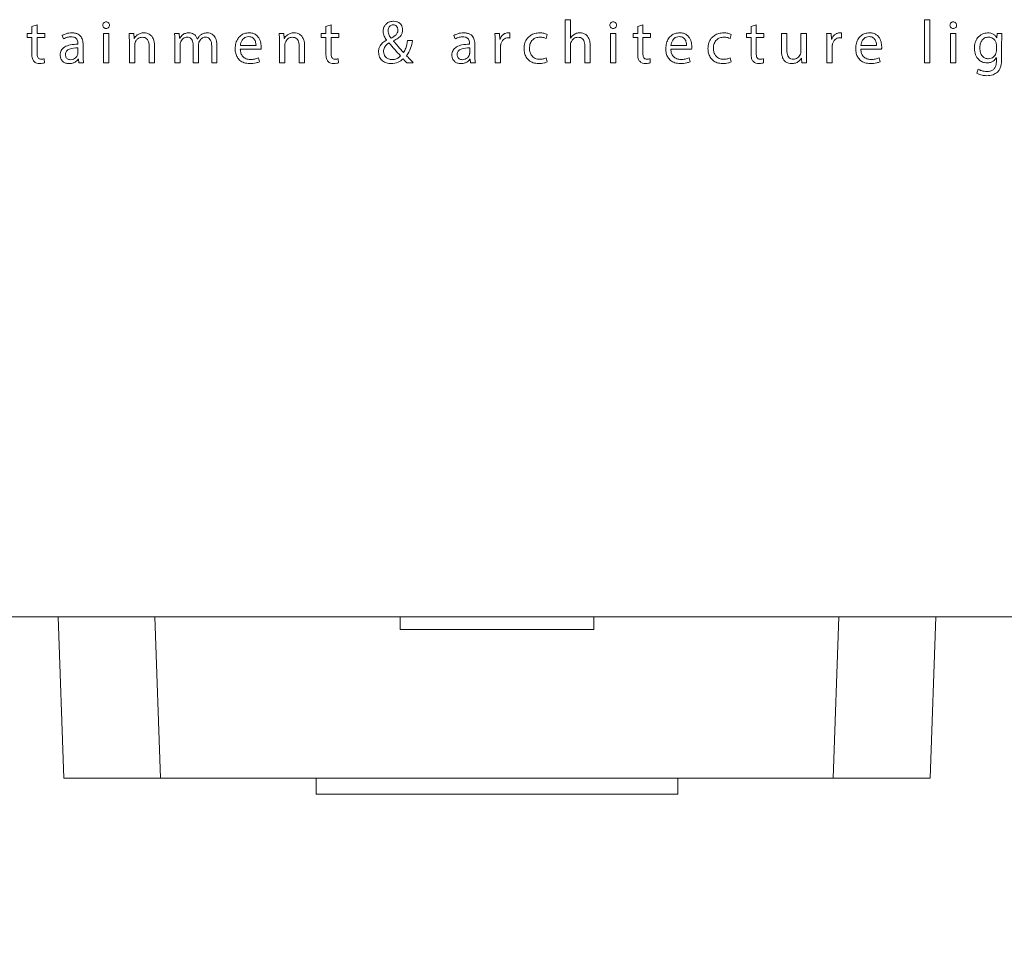
# Model space of a CAD drawing. Units: millimetres. Extents: x 49 to 525, y 45 to 382.
# Drawn here: x 431 to 434, y 200 to 203 of the extents above; entities that cross this region are included whole.
import ezdxf

# ---------------------------------------------------------------- set-up
doc = ezdxf.new("R2010")
doc.units = ezdxf.units.MM
doc.header["$PDSIZE"] = -1
doc.dimstyles.new('ISO-25', dxfattribs={"dimtxt": 2.5, "dimasz": 2.5, "dimexe": 1.25, "dimexo": 0.625, "dimtad": 1, "dimtxsty": 'Standard', "dimcen": 2.5, "dimadec": 0, "dimazin": 0, "dimtfac": 1, "dimtmove": 0, "dimatfit": 3, "dimfxl": 1, "dimarcsym": 0})

# ---------------------------------------------------------------- blocks, each defined once
blk = doc.blocks.new('*D7')
at = {"color": 0, "lineweight": -2, "transparency": 16777216}
for p, q in [((428.4529, 200.5771), (428.4529, 186.2906)), ((437.2254, 200.4789), (437.2254, 186.2906)), ((424.8969, 187.2906), (421.3409, 187.2906)), ((437.2254, 187.2906), (428.4529, 187.2906)), ((440.7814, 187.2906), (444.3374, 187.2906))]:
    blk.add_line(p, q, dxfattribs=at)
at = {"color": 0, "transparency": 16777216}
for points in [[(424.8969, 187.8833), (424.8969, 186.6979), (428.4529, 187.2906)], [(440.7814, 187.8833), (440.7814, 186.6979), (437.2254, 187.2906)]]:
    blk.add_solid(points, dxfattribs=at)
at = {"layer": 'Defpoints', "color": 0, "transparency": 16777216}
for p in [(428.4529, 201.5771), (437.2254, 201.4789), (428.4529, 187.2906)]:
    blk.add_point(p, dxfattribs=at)
at = {"color": 0, "transparency": 16777216, "insert": (432.8391, 190.5646), "char_height": 3.5, "attachment_point": 5}
blk.add_mtext('44', dxfattribs=at)

msp = doc.modelspace()

# ---------------------------------------------------------------- linework, layer by layer
at = {"color": 7, "linetype": 'Continuous', "lineweight": 15}
for p, q in [((431.4147, 202.8823), (431.3985, 202.878)), ((431.3985, 202.878), (431.3985, 202.856)), ((431.4147, 202.856), (431.4147, 202.8823)), ((432.3256, 202.8823), (432.3094, 202.878)), ((432.3094, 202.878), (432.3094, 202.856)), ((432.3256, 202.856), (432.3256, 202.8823)), ((433.0668, 202.8987), (433.0502, 202.8987)), ((433.0502, 202.8987), (433.0502, 202.7647)), ((433.0668, 202.8417), (433.0668, 202.8987)), ((433.2913, 202.8823), (433.2751, 202.878)), ((433.2751, 202.878), (433.2751, 202.856)), ((433.2913, 202.856), (433.2913, 202.8823)), ((433.6424, 202.8823), (433.6262, 202.878)), ((433.6262, 202.878), (433.6262, 202.856)), ((433.6424, 202.856), (433.6424, 202.8823)), ((434.1637, 202.8987), (434.1637, 202.7647)), ((434.1803, 202.8987), (434.1637, 202.8987)), ((434.1803, 202.7647), (434.1803, 202.8987)), ((431.3985, 202.856), (431.3843, 202.856)), ((431.3843, 202.856), (431.3843, 202.8434)), ((431.3843, 202.8434), (431.3985, 202.8434)), ((431.3985, 202.8434), (431.3985, 202.7935)), ((431.4385, 202.856), (431.4147, 202.856)), ((431.4147, 202.7941), (431.4147, 202.8434)), ((431.4147, 202.8434), (431.4385, 202.8434)), ((431.4385, 202.8434), (431.4385, 202.856)), ((431.4927, 202.85), (431.4965, 202.8391)), ((431.6369, 202.856), (431.6203, 202.856)), ((431.6203, 202.856), (431.6203, 202.7647)), ((431.6369, 202.7647), (431.6369, 202.856)), ((431.7145, 202.856), (431.6998, 202.856)), ((431.7155, 202.8409), (431.7145, 202.856)), ((431.7159, 202.8409), (431.7155, 202.8409)), ((431.8552, 202.856), (431.8406, 202.856)), ((431.8559, 202.8413), (431.8552, 202.856)), ((431.8565, 202.8413), (431.8559, 202.8413)), ((431.9115, 202.8398), (431.9111, 202.8398)), ((432.1795, 202.856), (432.1648, 202.856)), ((432.1805, 202.8409), (432.1795, 202.856)), ((432.1808, 202.8409), (432.1805, 202.8409)), ((432.3094, 202.856), (432.2952, 202.856)), ((432.2952, 202.856), (432.2952, 202.8434)), ((432.2952, 202.8434), (432.3094, 202.8434)), ((432.3094, 202.8434), (432.3094, 202.7935)), ((432.3494, 202.856), (432.3256, 202.856)), ((432.3256, 202.7941), (432.3256, 202.8434)), ((432.3256, 202.8434), (432.3494, 202.8434)), ((432.3494, 202.8434), (432.3494, 202.856)), ((432.7061, 202.85), (432.7098, 202.8391)), ((432.8475, 202.856), (432.8329, 202.856)), ((432.848, 202.8381), (432.8475, 202.856)), ((432.8788, 202.8419), (432.8788, 202.8576)), ((432.9913, 202.8404), (432.9951, 202.8532)), ((433.0672, 202.8417), (433.0668, 202.8417)), ((433.2077, 202.856), (433.1911, 202.856)), ((433.1911, 202.856), (433.1911, 202.7647)), ((433.2077, 202.7647), (433.2077, 202.856)), ((433.2751, 202.856), (433.2609, 202.856)), ((433.2609, 202.856), (433.2609, 202.8434)), ((433.2609, 202.8434), (433.2751, 202.8434)), ((433.2751, 202.8434), (433.2751, 202.7935)), ((433.3151, 202.856), (433.2913, 202.856)), ((433.2913, 202.7941), (433.2913, 202.8434)), ((433.2913, 202.8434), (433.3151, 202.8434)), ((433.3151, 202.8434), (433.3151, 202.856)), ((433.5611, 202.8404), (433.5649, 202.8532)), ((433.6262, 202.856), (433.6121, 202.856)), ((433.6121, 202.856), (433.6121, 202.8434)), ((433.6121, 202.8434), (433.6262, 202.8434)), ((433.6262, 202.8434), (433.6262, 202.7935)), ((433.6662, 202.856), (433.6424, 202.856)), ((433.6424, 202.7941), (433.6424, 202.8434)), ((433.6424, 202.8434), (433.6662, 202.8434)), ((433.6662, 202.8434), (433.6662, 202.856)), ((433.7204, 202.856), (433.7204, 202.8026)), ((433.737, 202.856), (433.7204, 202.856)), ((433.737, 202.8054), (433.737, 202.856)), ((433.7808, 202.856), (433.7808, 202.8)), ((433.7975, 202.856), (433.7808, 202.856)), ((433.7975, 202.7896), (433.7975, 202.856)), ((433.8749, 202.856), (433.8603, 202.856)), ((433.8754, 202.8381), (433.8749, 202.856)), ((433.9062, 202.8419), (433.9062, 202.8576)), ((434.2609, 202.856), (434.2443, 202.856)), ((434.2443, 202.856), (434.2443, 202.7647)), ((434.2609, 202.7647), (434.2609, 202.856)), ((434.388, 202.8423), (434.3876, 202.8423)), ((434.3887, 202.856), (434.388, 202.8423)), ((434.4033, 202.856), (434.3887, 202.856)), ((431.5411, 202.8247), (431.5411, 202.8228)), ((431.5414, 202.7954), (431.5414, 202.8113)), ((431.5575, 202.7866), (431.5575, 202.8207)), ((431.7006, 202.8313), (431.7006, 202.7647)), ((431.7172, 202.7647), (431.7172, 202.8196)), ((431.7617, 202.8173), (431.7617, 202.7647)), ((431.7784, 202.7647), (431.7784, 202.8192)), ((431.8414, 202.8313), (431.8414, 202.7647)), ((431.8576, 202.7647), (431.8576, 202.8198)), ((431.8986, 202.8194), (431.8986, 202.7647)), ((431.9149, 202.7647), (431.9149, 202.8211)), ((431.9556, 202.8164), (431.9556, 202.7647)), ((431.9719, 202.7647), (431.9719, 202.8185)), ((432.0444, 202.8192), (432.0929, 202.8192)), ((432.1656, 202.8313), (432.1656, 202.7647)), ((432.1822, 202.7647), (432.1822, 202.8196)), ((432.2267, 202.8173), (432.2267, 202.7647)), ((432.2433, 202.7647), (432.2433, 202.8192)), ((432.4973, 202.836), (432.4973, 202.8355)), ((432.5192, 202.8324), (432.5192, 202.833)), ((432.5775, 202.8341), (432.5624, 202.8341)), ((432.7544, 202.8247), (432.7544, 202.8228)), ((432.7548, 202.7954), (432.7548, 202.8113)), ((432.7708, 202.7866), (432.7708, 202.8207)), ((432.8337, 202.8275), (432.8337, 202.7647)), ((432.8488, 202.8381), (432.848, 202.8381)), ((432.8501, 202.7647), (432.8501, 202.8134)), ((433.0668, 202.7647), (433.0668, 202.8198)), ((433.1114, 202.8171), (433.1114, 202.7647)), ((433.128, 202.7647), (433.128, 202.819)), ((433.3781, 202.8192), (433.4267, 202.8192)), ((433.8611, 202.8275), (433.8611, 202.7647)), ((433.8762, 202.8381), (433.8754, 202.8381)), ((433.8775, 202.7647), (433.8775, 202.8134)), ((433.9664, 202.8192), (434.0149, 202.8192)), ((434.3861, 202.8036), (434.3861, 202.82)), ((434.4025, 202.7779), (434.4025, 202.8309)), ((432.0442, 202.8073), (432.1084, 202.8073)), ((432.1037, 202.7684), (432.1008, 202.7803)), ((432.9947, 202.7681), (432.9919, 202.7805)), ((433.378, 202.8073), (433.4422, 202.8073)), ((433.4374, 202.7684), (433.4346, 202.7803)), ((433.5645, 202.7681), (433.5617, 202.7805)), ((433.7822, 202.7796), (433.7825, 202.7796)), ((433.7825, 202.7796), (433.7835, 202.7647)), ((433.9662, 202.8073), (434.0304, 202.8073)), ((434.0257, 202.7684), (434.0229, 202.7803)), ((434.3859, 202.7803), (434.3863, 202.7803)), ((434.3863, 202.7803), (434.3863, 202.7701)), ((431.4376, 202.765), (431.4368, 202.7775)), ((431.542, 202.7762), (431.5426, 202.7762)), ((431.5426, 202.7762), (431.5439, 202.7647)), ((431.5439, 202.7647), (431.559, 202.7647)), ((431.6203, 202.7647), (431.6369, 202.7647)), ((431.7006, 202.7647), (431.7172, 202.7647)), ((431.7617, 202.7647), (431.7784, 202.7647)), ((431.8414, 202.7647), (431.8576, 202.7647)), ((431.8986, 202.7647), (431.9149, 202.7647)), ((431.9556, 202.7647), (431.9719, 202.7647)), ((432.1656, 202.7647), (432.1822, 202.7647)), ((432.2267, 202.7647), (432.2433, 202.7647)), ((432.3485, 202.765), (432.3477, 202.7775)), ((432.5605, 202.7647), (432.5801, 202.7647)), ((432.7553, 202.7762), (432.7559, 202.7762)), ((432.7559, 202.7762), (432.7572, 202.7647)), ((432.7572, 202.7647), (432.7723, 202.7647)), ((432.8337, 202.7647), (432.8501, 202.7647)), ((433.0502, 202.7647), (433.0668, 202.7647)), ((433.1114, 202.7647), (433.128, 202.7647)), ((433.1911, 202.7647), (433.2077, 202.7647)), ((433.3141, 202.765), (433.3134, 202.7775)), ((433.6653, 202.765), (433.6645, 202.7775)), ((433.7835, 202.7647), (433.7982, 202.7647)), ((433.8611, 202.7647), (433.8775, 202.7647)), ((434.1637, 202.7647), (434.1803, 202.7647)), ((434.2443, 202.7647), (434.2609, 202.7647)), ((434.33, 202.7454), (434.3259, 202.7327)), ((429.7891, 201.0497), (435.8891, 201.0497)), ((431.4974, 200.5497), (431.4799, 201.0497)), ((431.7972, 200.5497), (431.7798, 201.0497)), ((432.5391, 201.0497), (432.5391, 201.0097)), ((433.1391, 201.0097), (433.1391, 201.0497)), ((433.8985, 201.0497), (433.881, 200.5497)), ((434.1983, 201.0497), (434.1808, 200.5497)), ((432.9874, 201.0097), (432.5391, 201.0097)), ((433.1391, 201.0097), (432.9874, 201.0097)), ((431.7972, 200.5497), (431.4974, 200.5497)), ((433.881, 200.5497), (431.7972, 200.5497)), ((432.2791, 200.5497), (432.2791, 200.4997)), ((433.3991, 200.4997), (433.3991, 200.5497)), ((434.1808, 200.5497), (433.881, 200.5497)), ((433.3991, 200.4997), (432.2791, 200.4997))]:
    msp.add_line(p, q, dxfattribs=at)
for points, knots in [([(431.6388, 202.8817), (431.6387, 202.8831), (431.6385, 202.8858), (431.6363, 202.8893), (431.6328, 202.8916), (431.6287, 202.8924), (431.6244, 202.8916), (431.621, 202.8893), (431.6187, 202.8858), (431.6184, 202.8831), (431.6183, 202.8817)], [0, 0, 0, 0, 0.127656, 0.246686, 0.366677, 0.49876, 0.629403, 0.751215, 0.872015, 1, 1, 1, 1]), ([(431.6183, 202.8817), (431.6184, 202.8804), (431.6187, 202.8777), (431.6209, 202.8743), (431.6242, 202.872), (431.6284, 202.8713), (431.6327, 202.872), (431.6363, 202.8743), (431.6385, 202.8777), (431.6387, 202.8804), (431.6388, 202.8817)], [0, 0, 0, 0, 0.125402, 0.244597, 0.363479, 0.490679, 0.631301, 0.755709, 0.875104, 1, 1, 1, 1]), ([(432.519, 202.894), (432.5153, 202.8937), (432.5084, 202.8932), (432.4994, 202.8887), (432.4924, 202.8819), (432.4876, 202.873), (432.487, 202.8661), (432.4867, 202.8627)], [0, 0, 0, 0, 0.2174623, 0.4096788, 0.5896561, 0.7960368, 1, 1, 1, 1]), ([(432.5114, 202.8413), (432.5147, 202.8433), (432.5207, 202.8469), (432.5283, 202.8533), (432.5323, 202.8606), (432.5328, 202.8672), (432.5318, 202.8725), (432.5297, 202.8771), (432.5264, 202.8803), (432.5226, 202.8822), (432.5187, 202.8828), (432.5146, 202.8826), (432.5105, 202.8812), (432.5067, 202.8785), (432.5027, 202.8729), (432.5022, 202.8677), (432.5018, 202.8642)], [0, 0, 0, 0, 0.132939, 0.243983, 0.341236, 0.411701, 0.469577, 0.527406, 0.585334, 0.626422, 0.672029, 0.721173, 0.766126, 0.822557, 0.879214, 1, 1, 1, 1]), ([(432.5471, 202.867), (432.5469, 202.8699), (432.5465, 202.8754), (432.5428, 202.8829), (432.537, 202.8889), (432.5288, 202.8932), (432.5223, 202.8937), (432.519, 202.894)], [0, 0, 0, 0, 0.198479, 0.380865, 0.557781, 0.771132, 1, 1, 1, 1]), ([(433.2096, 202.8817), (433.2094, 202.8831), (433.2092, 202.8858), (433.207, 202.8893), (433.2036, 202.8916), (433.1994, 202.8924), (433.1952, 202.8916), (433.1917, 202.8893), (433.1894, 202.8858), (433.1891, 202.8831), (433.189, 202.8817)], [0, 0, 0, 0, 0.127656, 0.246686, 0.366677, 0.49876, 0.629403, 0.751215, 0.872015, 1, 1, 1, 1]), ([(433.189, 202.8817), (433.1891, 202.8804), (433.1894, 202.8777), (433.1916, 202.8743), (433.1949, 202.872), (433.1991, 202.8713), (433.2034, 202.872), (433.207, 202.8743), (433.2093, 202.8777), (433.2095, 202.8804), (433.2096, 202.8817)], [0, 0, 0, 0, 0.125415, 0.244624, 0.363519, 0.490733, 0.631371, 0.755482, 0.87509, 1, 1, 1, 1]), ([(434.2628, 202.8817), (434.2627, 202.8831), (434.2624, 202.8858), (434.2602, 202.8893), (434.2568, 202.8916), (434.2526, 202.8924), (434.2484, 202.8916), (434.245, 202.8893), (434.2427, 202.8858), (434.2424, 202.8831), (434.2422, 202.8817)], [0, 0, 0, 0, 0.12767, 0.246907, 0.366608, 0.499066, 0.629363, 0.751188, 0.872001, 1, 1, 1, 1]), ([(434.2422, 202.8817), (434.2424, 202.8804), (434.2426, 202.8777), (434.2449, 202.8743), (434.2482, 202.872), (434.2524, 202.8713), (434.2566, 202.872), (434.2602, 202.8743), (434.2625, 202.8777), (434.2627, 202.8804), (434.2628, 202.8817)], [0, 0, 0, 0, 0.1254021, 0.2443993, 0.3635864, 0.4907866, 0.6314096, 0.755508, 0.8751032, 1, 1, 1, 1]), ([(431.5227, 202.8581), (431.5165, 202.8577), (431.5059, 202.857), (431.4965, 202.852), (431.4927, 202.85)], [0, 0, 0, 0, 0.5901777, 1, 1, 1, 1]), ([(431.4965, 202.8391), (431.5006, 202.8412), (431.5081, 202.845), (431.5165, 202.8456), (431.5203, 202.8458)], [0, 0, 0, 0, 0.54824, 1, 1, 1, 1]), ([(431.5203, 202.8458), (431.5226, 202.8457), (431.5268, 202.8455), (431.5323, 202.8434), (431.5362, 202.8404), (431.5391, 202.836), (431.5408, 202.8306), (431.541, 202.8266), (431.5411, 202.8247)], [0, 0, 0, 0, 0.205555, 0.370466, 0.511411, 0.640925, 0.832048, 1, 1, 1, 1]), ([(431.5575, 202.8207), (431.5572, 202.8258), (431.5567, 202.8358), (431.5506, 202.8477), (431.5421, 202.8543), (431.5332, 202.8576), (431.5264, 202.8579), (431.5227, 202.8581)], [0, 0, 0, 0, 0.262425, 0.514446, 0.653133, 0.809969, 1, 1, 1, 1]), ([(431.6998, 202.856), (431.7001, 202.8517), (431.7005, 202.8434), (431.7006, 202.8352), (431.7006, 202.8313)], [0, 0, 0, 0, 0.530875, 1, 1, 1, 1]), ([(431.7461, 202.8581), (431.7421, 202.8578), (431.7347, 202.8572), (431.7258, 202.8524), (431.7196, 202.8469), (431.7171, 202.8429), (431.7159, 202.8409)], [0, 0, 0, 0, 0.322208, 0.607632, 0.81253, 1, 1, 1, 1]), ([(431.7183, 202.8273), (431.7194, 202.8299), (431.7215, 202.8349), (431.7272, 202.8404), (431.7337, 202.8437), (431.7383, 202.8441), (431.7406, 202.8443)], [0, 0, 0, 0, 0.272331, 0.547564, 0.76836, 1, 1, 1, 1]), ([(431.7406, 202.8443), (431.7432, 202.8441), (431.7481, 202.8438), (431.7544, 202.8401), (431.7588, 202.8342), (431.7614, 202.8263), (431.7616, 202.8204), (431.7617, 202.8173)], [0, 0, 0, 0, 0.201823, 0.374862, 0.54454, 0.760364, 1, 1, 1, 1]), ([(431.7784, 202.8192), (431.7782, 202.8232), (431.7779, 202.8304), (431.7749, 202.84), (431.7704, 202.8473), (431.764, 202.8533), (431.7557, 202.8573), (431.7491, 202.8579), (431.7461, 202.8581)], [0, 0, 0, 0, 0.208741, 0.380036, 0.525727, 0.655149, 0.838584, 1, 1, 1, 1]), ([(431.8406, 202.856), (431.8409, 202.8517), (431.8414, 202.8434), (431.8414, 202.8352), (431.8414, 202.8313)], [0, 0, 0, 0, 0.530875, 1, 1, 1, 1]), ([(431.8852, 202.8581), (431.8814, 202.8578), (431.8744, 202.8572), (431.8638, 202.8516), (431.8592, 202.8451), (431.8565, 202.8413)], [0, 0, 0, 0, 0.325748, 0.603459, 1, 1, 1, 1]), ([(431.859, 202.8279), (431.8599, 202.8303), (431.8619, 202.835), (431.867, 202.8403), (431.8731, 202.8439), (431.8774, 202.8443), (431.8795, 202.8445)], [0, 0, 0, 0, 0.268777, 0.547127, 0.768692, 1, 1, 1, 1]), ([(431.8795, 202.8445), (431.8817, 202.8443), (431.8859, 202.844), (431.8914, 202.8407), (431.8955, 202.8354), (431.8982, 202.8281), (431.8985, 202.8224), (431.8986, 202.8194)], [0, 0, 0, 0, 0.184304, 0.352317, 0.523299, 0.746032, 1, 1, 1, 1]), ([(431.9111, 202.8398), (431.9097, 202.8427), (431.9071, 202.8483), (431.9004, 202.8541), (431.8929, 202.8576), (431.8878, 202.8579), (431.8852, 202.8581)], [0, 0, 0, 0, 0.278096, 0.549756, 0.767736, 1, 1, 1, 1]), ([(431.9217, 202.8517), (431.9195, 202.8499), (431.9155, 202.8464), (431.9127, 202.8419), (431.9115, 202.8398)], [0, 0, 0, 0, 0.533619, 1, 1, 1, 1]), ([(431.9162, 202.8294), (431.9172, 202.8316), (431.9192, 202.8361), (431.9242, 202.8409), (431.9299, 202.844), (431.9338, 202.8443), (431.9358, 202.8445)], [0, 0, 0, 0, 0.2760598, 0.5535362, 0.7727955, 1, 1, 1, 1]), ([(431.9419, 202.8581), (431.9376, 202.8578), (431.9302, 202.8573), (431.9242, 202.8533), (431.9217, 202.8517)], [0, 0, 0, 0, 0.587474, 1, 1, 1, 1]), ([(431.9358, 202.8445), (431.9381, 202.8443), (431.9425, 202.844), (431.9483, 202.8405), (431.9526, 202.8347), (431.9552, 202.8264), (431.9555, 202.8199), (431.9556, 202.8164)], [0, 0, 0, 0, 0.1769493, 0.3366311, 0.5021615, 0.727459, 1, 1, 1, 1]), ([(431.9719, 202.8185), (431.9717, 202.8225), (431.9714, 202.8298), (431.9687, 202.8395), (431.9646, 202.8469), (431.9587, 202.8531), (431.951, 202.8573), (431.9448, 202.8579), (431.9419, 202.8581)], [0, 0, 0, 0, 0.215362, 0.391284, 0.538687, 0.66689, 0.844475, 1, 1, 1, 1]), ([(432.0712, 202.8581), (432.0665, 202.8577), (432.0575, 202.857), (432.0456, 202.8504), (432.036, 202.8401), (432.0295, 202.8258), (432.0287, 202.8146), (432.0283, 202.8088)], [0, 0, 0, 0, 0.191256, 0.368273, 0.544265, 0.762412, 1, 1, 1, 1]), ([(432.0698, 202.8462), (432.067, 202.846), (432.0615, 202.8455), (432.0546, 202.8411), (432.0494, 202.8349), (432.0458, 202.8275), (432.0448, 202.8219), (432.0444, 202.8192)], [0, 0, 0, 0, 0.2106762, 0.4000865, 0.5848148, 0.7993795, 1, 1, 1, 1]), ([(432.0929, 202.8192), (432.0927, 202.8225), (432.0923, 202.8294), (432.0885, 202.8376), (432.0829, 202.8429), (432.0769, 202.8458), (432.0723, 202.8461), (432.0698, 202.8462)], [0, 0, 0, 0, 0.246165, 0.512306, 0.657197, 0.814697, 1, 1, 1, 1]), ([(432.1089, 202.8151), (432.1085, 202.8203), (432.1077, 202.8313), (432.1013, 202.8444), (432.0922, 202.8528), (432.0825, 202.8574), (432.0751, 202.8579), (432.0712, 202.8581)], [0, 0, 0, 0, 0.244554, 0.511413, 0.657226, 0.815156, 1, 1, 1, 1]), ([(432.1648, 202.856), (432.165, 202.8517), (432.1655, 202.8434), (432.1655, 202.8352), (432.1656, 202.8313)], [0, 0, 0, 0, 0.530875, 1, 1, 1, 1]), ([(432.2111, 202.8581), (432.2071, 202.8578), (432.1997, 202.8572), (432.1908, 202.8524), (432.1846, 202.8469), (432.182, 202.8429), (432.1808, 202.8409)], [0, 0, 0, 0, 0.322208, 0.607632, 0.81253, 1, 1, 1, 1]), ([(432.1833, 202.8273), (432.1844, 202.8299), (432.1865, 202.8349), (432.1922, 202.8404), (432.1987, 202.8437), (432.2033, 202.8441), (432.2056, 202.8443)], [0, 0, 0, 0, 0.272461, 0.547645, 0.768401, 1, 1, 1, 1]), ([(432.2056, 202.8443), (432.2082, 202.8441), (432.2131, 202.8438), (432.2194, 202.8401), (432.2238, 202.8342), (432.2263, 202.8263), (432.2266, 202.8204), (432.2267, 202.8173)], [0, 0, 0, 0, 0.201823, 0.374862, 0.54454, 0.760364, 1, 1, 1, 1]), ([(432.2433, 202.8192), (432.2432, 202.8232), (432.2429, 202.8304), (432.2399, 202.84), (432.2354, 202.8473), (432.229, 202.8533), (432.2207, 202.8573), (432.2141, 202.8579), (432.2111, 202.8581)], [0, 0, 0, 0, 0.208741, 0.380036, 0.525727, 0.655149, 0.838584, 1, 1, 1, 1]), ([(432.4867, 202.8627), (432.4874, 202.8574), (432.4888, 202.8477), (432.4946, 202.8397), (432.4973, 202.836)], [0, 0, 0, 0, 0.53735, 1, 1, 1, 1]), ([(432.5018, 202.8642), (432.5025, 202.8594), (432.5038, 202.851), (432.5091, 202.8443), (432.5114, 202.8413)], [0, 0, 0, 0, 0.557505, 1, 1, 1, 1]), ([(432.5192, 202.833), (432.524, 202.8356), (432.5327, 202.8403), (432.5419, 202.8492), (432.5465, 202.8584), (432.5469, 202.8641), (432.5471, 202.867)], [0, 0, 0, 0, 0.356115, 0.6306479, 0.8162184, 1, 1, 1, 1]), ([(432.7361, 202.8581), (432.7298, 202.8577), (432.7192, 202.857), (432.7099, 202.852), (432.7061, 202.85)], [0, 0, 0, 0, 0.58982, 1, 1, 1, 1]), ([(432.7098, 202.8391), (432.7139, 202.8412), (432.7214, 202.845), (432.7298, 202.8456), (432.7336, 202.8458)], [0, 0, 0, 0, 0.54824, 1, 1, 1, 1]), ([(432.7336, 202.8458), (432.736, 202.8457), (432.7401, 202.8455), (432.7456, 202.8434), (432.7495, 202.8404), (432.7525, 202.836), (432.7542, 202.8306), (432.7543, 202.8266), (432.7544, 202.8247)], [0, 0, 0, 0, 0.2055761, 0.3705045, 0.5111891, 0.6409163, 0.8320592, 1, 1, 1, 1]), ([(432.7708, 202.8207), (432.7705, 202.8258), (432.77, 202.8358), (432.764, 202.8477), (432.7555, 202.8543), (432.7465, 202.8576), (432.7398, 202.8579), (432.7361, 202.8581)], [0, 0, 0, 0, 0.262436, 0.514443, 0.652961, 0.80998, 1, 1, 1, 1]), ([(432.8329, 202.856), (432.8332, 202.851), (432.8336, 202.8415), (432.8337, 202.832), (432.8337, 202.8275)], [0, 0, 0, 0, 0.530519, 1, 1, 1, 1]), ([(432.8741, 202.8581), (432.871, 202.8578), (432.8648, 202.8571), (432.8574, 202.852), (432.8519, 202.8456), (432.8498, 202.8407), (432.8488, 202.8381)], [0, 0, 0, 0, 0.2668213, 0.5368113, 0.7609059, 1, 1, 1, 1]), ([(432.8509, 202.8211), (432.8517, 202.8244), (432.8534, 202.8306), (432.859, 202.8376), (432.8659, 202.8418), (432.8707, 202.8422), (432.8731, 202.8424)], [0, 0, 0, 0, 0.300147, 0.573548, 0.781682, 1, 1, 1, 1]), ([(432.8731, 202.8424), (432.8743, 202.8424), (432.8762, 202.8424), (432.878, 202.842), (432.8788, 202.8419)], [0, 0, 0, 0, 0.590546, 1, 1, 1, 1]), ([(432.8788, 202.8576), (432.878, 202.8577), (432.8764, 202.8581), (432.8748, 202.8581), (432.8741, 202.8581)], [0, 0, 0, 0, 0.532624, 1, 1, 1, 1]), ([(432.9721, 202.8579), (432.9668, 202.8576), (432.9568, 202.8569), (432.9433, 202.8508), (432.9322, 202.8409), (432.9244, 202.8266), (432.9234, 202.8153), (432.923, 202.8094)], [0, 0, 0, 0, 0.202942, 0.387208, 0.563216, 0.773244, 1, 1, 1, 1]), ([(432.9398, 202.8102), (432.9402, 202.8153), (432.9411, 202.8251), (432.9488, 202.8368), (432.9598, 202.8437), (432.9678, 202.8444), (432.9721, 202.8447)], [0, 0, 0, 0, 0.286265, 0.550793, 0.761762, 1, 1, 1, 1]), ([(432.9951, 202.8532), (432.9915, 202.8546), (432.9841, 202.8574), (432.9761, 202.8577), (432.9721, 202.8579)], [0, 0, 0, 0, 0.487661, 1, 1, 1, 1]), ([(432.9721, 202.8447), (432.9764, 202.8445), (432.9831, 202.8442), (432.9892, 202.8414), (432.9913, 202.8404)], [0, 0, 0, 0, 0.641215, 1, 1, 1, 1]), ([(433.0791, 202.8534), (433.0764, 202.8516), (433.0716, 202.8485), (433.0685, 202.8437), (433.0672, 202.8417)], [0, 0, 0, 0, 0.569453, 1, 1, 1, 1]), ([(433.068, 202.8277), (433.0691, 202.8302), (433.0713, 202.8352), (433.077, 202.8404), (433.0835, 202.8437), (433.088, 202.8441), (433.0902, 202.8443)], [0, 0, 0, 0, 0.272312, 0.548531, 0.769381, 1, 1, 1, 1]), ([(433.0961, 202.8581), (433.0927, 202.8578), (433.0867, 202.8573), (433.0814, 202.8546), (433.0791, 202.8534)], [0, 0, 0, 0, 0.570673, 1, 1, 1, 1]), ([(433.0902, 202.8443), (433.0929, 202.8441), (433.0978, 202.8438), (433.1041, 202.84), (433.1085, 202.8341), (433.111, 202.8262), (433.1113, 202.8203), (433.1114, 202.8171)], [0, 0, 0, 0, 0.2013725, 0.3743464, 0.5443209, 0.7607337, 1, 1, 1, 1]), ([(433.128, 202.819), (433.1278, 202.823), (433.1275, 202.8303), (433.1245, 202.8399), (433.1201, 202.8473), (433.1137, 202.8533), (433.1055, 202.8573), (433.0991, 202.8579), (433.0961, 202.8581)], [0, 0, 0, 0, 0.21062, 0.383348, 0.529594, 0.659218, 0.841659, 1, 1, 1, 1]), ([(433.405, 202.8581), (433.4003, 202.8577), (433.3913, 202.857), (433.3793, 202.8504), (433.3698, 202.8401), (433.3633, 202.8258), (433.3625, 202.8146), (433.3621, 202.8088)], [0, 0, 0, 0, 0.191256, 0.368273, 0.544265, 0.762412, 1, 1, 1, 1]), ([(433.4036, 202.8462), (433.4007, 202.846), (433.3953, 202.8455), (433.3883, 202.8411), (433.3832, 202.8349), (433.3796, 202.8275), (433.3786, 202.8219), (433.3781, 202.8192)], [0, 0, 0, 0, 0.2106762, 0.4000865, 0.5848148, 0.7993795, 1, 1, 1, 1]), ([(433.4267, 202.8192), (433.4265, 202.8225), (433.4261, 202.8294), (433.4223, 202.8376), (433.4167, 202.8429), (433.4107, 202.8458), (433.4061, 202.8461), (433.4036, 202.8462)], [0, 0, 0, 0, 0.246165, 0.512306, 0.657197, 0.814697, 1, 1, 1, 1]), ([(433.4427, 202.8151), (433.4423, 202.8203), (433.4415, 202.8313), (433.435, 202.8444), (433.426, 202.8528), (433.4163, 202.8574), (433.4089, 202.8579), (433.405, 202.8581)], [0, 0, 0, 0, 0.244567, 0.511524, 0.657208, 0.815146, 1, 1, 1, 1]), ([(433.5418, 202.8579), (433.5366, 202.8576), (433.5266, 202.8569), (433.5131, 202.8508), (433.502, 202.8409), (433.4942, 202.8266), (433.4932, 202.8153), (433.4927, 202.8094)], [0, 0, 0, 0, 0.202957, 0.387237, 0.563258, 0.773227, 1, 1, 1, 1]), ([(433.5095, 202.8102), (433.51, 202.8153), (433.5109, 202.8251), (433.5186, 202.8368), (433.5296, 202.8437), (433.5376, 202.8443), (433.5418, 202.8447)], [0, 0, 0, 0, 0.286273, 0.550809, 0.761977, 1, 1, 1, 1]), ([(433.5649, 202.8532), (433.5612, 202.8546), (433.5538, 202.8574), (433.5459, 202.8577), (433.5418, 202.8579)], [0, 0, 0, 0, 0.4879066, 1, 1, 1, 1]), ([(433.5418, 202.8447), (433.5461, 202.8445), (433.5529, 202.8442), (433.5589, 202.8414), (433.5611, 202.8404)], [0, 0, 0, 0, 0.641215, 1, 1, 1, 1]), ([(433.8603, 202.856), (433.8606, 202.851), (433.861, 202.8415), (433.861, 202.832), (433.8611, 202.8275)], [0, 0, 0, 0, 0.530519, 1, 1, 1, 1]), ([(433.9015, 202.8581), (433.8984, 202.8578), (433.8922, 202.8571), (433.8848, 202.852), (433.8793, 202.8456), (433.8772, 202.8407), (433.8762, 202.8381)], [0, 0, 0, 0, 0.2668213, 0.5368113, 0.7609059, 1, 1, 1, 1]), ([(433.8782, 202.8211), (433.8791, 202.8244), (433.8807, 202.8306), (433.8864, 202.8376), (433.8933, 202.8418), (433.8981, 202.8422), (433.9005, 202.8424)], [0, 0, 0, 0, 0.300147, 0.573548, 0.781682, 1, 1, 1, 1]), ([(433.9005, 202.8424), (433.9017, 202.8424), (433.9036, 202.8424), (433.9054, 202.842), (433.9062, 202.8419)], [0, 0, 0, 0, 0.590546, 1, 1, 1, 1]), ([(433.9062, 202.8576), (433.9054, 202.8577), (433.9038, 202.8581), (433.9022, 202.8581), (433.9015, 202.8581)], [0, 0, 0, 0, 0.530149, 1, 1, 1, 1]), ([(433.9932, 202.8581), (433.9885, 202.8577), (433.9795, 202.857), (433.9676, 202.8504), (433.9581, 202.8401), (433.9515, 202.8258), (433.9508, 202.8146), (433.9503, 202.8088)], [0, 0, 0, 0, 0.191246, 0.368398, 0.544269, 0.762403, 1, 1, 1, 1]), ([(433.9919, 202.8462), (433.989, 202.846), (433.9835, 202.8455), (433.9766, 202.8411), (433.9714, 202.8349), (433.9679, 202.8275), (433.9669, 202.8219), (433.9664, 202.8192)], [0, 0, 0, 0, 0.2106762, 0.4000865, 0.5848148, 0.7993795, 1, 1, 1, 1]), ([(434.0149, 202.8192), (434.0147, 202.8225), (434.0144, 202.8294), (434.0105, 202.8376), (434.005, 202.8429), (433.999, 202.8458), (433.9944, 202.8461), (433.9919, 202.8462)], [0, 0, 0, 0, 0.246165, 0.512306, 0.657197, 0.814697, 1, 1, 1, 1]), ([(434.031, 202.8151), (434.0306, 202.8203), (434.0297, 202.8313), (434.0233, 202.8444), (434.0143, 202.8528), (434.0046, 202.8574), (433.9972, 202.8579), (433.9932, 202.8581)], [0, 0, 0, 0, 0.244571, 0.511532, 0.657218, 0.815327, 1, 1, 1, 1]), ([(434.3591, 202.8581), (434.3532, 202.8573), (434.3412, 202.8556), (434.3276, 202.8435), (434.3193, 202.8275), (434.3184, 202.8159), (434.3179, 202.8096)], [0, 0, 0, 0, 0.247856, 0.507842, 0.735561, 1, 1, 1, 1]), ([(434.3619, 202.8451), (434.3577, 202.8445), (434.3492, 202.8434), (434.3403, 202.8342), (434.3355, 202.8229), (434.335, 202.8149), (434.3347, 202.8105)], [0, 0, 0, 0, 0.254902, 0.510472, 0.736864, 1, 1, 1, 1]), ([(434.3876, 202.8423), (434.3862, 202.8445), (434.3832, 202.8492), (434.3765, 202.8543), (434.3682, 202.8576), (434.3623, 202.8579), (434.3591, 202.8581)], [0, 0, 0, 0, 0.22648, 0.486662, 0.722323, 1, 1, 1, 1]), ([(434.3851, 202.8275), (434.3841, 202.8302), (434.3819, 202.8354), (434.3761, 202.841), (434.3692, 202.8445), (434.3644, 202.8449), (434.3619, 202.8451)], [0, 0, 0, 0, 0.26998, 0.540121, 0.76012, 1, 1, 1, 1]), ([(434.4025, 202.8309), (434.4026, 202.8362), (434.4026, 202.8445), (434.4031, 202.8529), (434.4033, 202.856)], [0, 0, 0, 0, 0.624813, 1, 1, 1, 1]), ([(431.5411, 202.8228), (431.5332, 202.8225), (431.5191, 202.8221), (431.503, 202.8166), (431.494, 202.8097), (431.4894, 202.8036), (431.4866, 202.7965), (431.4863, 202.7915), (431.4861, 202.7888)], [0, 0, 0, 0, 0.32556, 0.580014, 0.688208, 0.789696, 0.891289, 1, 1, 1, 1]), ([(431.5414, 202.8113), (431.5324, 202.8112), (431.5215, 202.8111), (431.5101, 202.8054), (431.506, 202.8017), (431.5032, 202.7966), (431.5029, 202.7928), (431.5027, 202.7907)], [0, 0, 0, 0, 0.538456, 0.655747, 0.76574, 0.876221, 1, 1, 1, 1]), ([(431.7172, 202.8196), (431.7172, 202.8212), (431.7173, 202.8238), (431.718, 202.8263), (431.7183, 202.8273)], [0, 0, 0, 0, 0.59109, 1, 1, 1, 1]), ([(431.8576, 202.8198), (431.8577, 202.8214), (431.8578, 202.8241), (431.8586, 202.8268), (431.859, 202.8279)], [0, 0, 0, 0, 0.570706, 1, 1, 1, 1]), ([(431.9149, 202.8211), (431.9149, 202.8228), (431.9151, 202.8256), (431.9159, 202.8283), (431.9162, 202.8294)], [0, 0, 0, 0, 0.588845, 1, 1, 1, 1]), ([(432.0283, 202.8088), (432.0286, 202.804), (432.0292, 202.7947), (432.0344, 202.7821), (432.0432, 202.7715), (432.0567, 202.764), (432.0675, 202.7632), (432.0733, 202.7628)], [0, 0, 0, 0, 0.200734, 0.382515, 0.555336, 0.76437, 1, 1, 1, 1]), ([(432.1084, 202.8073), (432.1085, 202.8086), (432.1088, 202.8111), (432.1089, 202.8137), (432.1089, 202.8151)], [0, 0, 0, 0, 0.480382, 1, 1, 1, 1]), ([(432.1822, 202.8196), (432.1822, 202.8212), (432.1823, 202.8238), (432.183, 202.8263), (432.1833, 202.8273)], [0, 0, 0, 0, 0.591309, 1, 1, 1, 1]), ([(432.4973, 202.8355), (432.4934, 202.8331), (432.4859, 202.8285), (432.4779, 202.8192), (432.4731, 202.8089), (432.4726, 202.8019), (432.4723, 202.7983)], [0, 0, 0, 0, 0.286037, 0.557495, 0.770837, 1, 1, 1, 1]), ([(432.5046, 202.8266), (432.5018, 202.8245), (432.4956, 202.8202), (432.4899, 202.8117), (432.4879, 202.8029), (432.4883, 202.7954), (432.4908, 202.7882), (432.4957, 202.7815), (432.5037, 202.7762), (432.5133, 202.7746), (432.5232, 202.7758), (432.5326, 202.7793), (432.5379, 202.7842), (432.5405, 202.7866)], [0, 0, 0, 0, 0.10281, 0.222154, 0.288869, 0.364664, 0.438592, 0.510209, 0.606863, 0.711827, 0.78953, 0.898173, 1, 1, 1, 1]), ([(432.5405, 202.7866), (432.5346, 202.7931), (432.5225, 202.8063), (432.5106, 202.8198), (432.5046, 202.8266)], [0, 0, 0, 0, 0.491612, 1, 1, 1, 1]), ([(432.5501, 202.7969), (432.5446, 202.8032), (432.5342, 202.8149), (432.524, 202.8268), (432.5192, 202.8324)], [0, 0, 0, 0, 0.5289183, 1, 1, 1, 1]), ([(432.5624, 202.8341), (432.561, 202.8261), (432.5588, 202.8131), (432.5525, 202.8014), (432.5501, 202.7969)], [0, 0, 0, 0, 0.613017, 1, 1, 1, 1]), ([(432.5592, 202.7871), (432.5639, 202.7946), (432.573, 202.8091), (432.576, 202.826), (432.5775, 202.8341)], [0, 0, 0, 0, 0.5151882, 1, 1, 1, 1]), ([(432.7544, 202.8228), (432.7465, 202.8225), (432.7325, 202.8221), (432.7164, 202.8166), (432.7074, 202.8097), (432.7028, 202.8037), (432.6999, 202.7965), (432.6996, 202.7915), (432.6994, 202.7888)], [0, 0, 0, 0, 0.325584, 0.579903, 0.688105, 0.789699, 0.8913, 1, 1, 1, 1]), ([(432.7548, 202.8113), (432.7458, 202.8112), (432.7348, 202.8111), (432.7235, 202.8054), (432.7193, 202.8017), (432.7165, 202.7966), (432.7162, 202.7928), (432.7161, 202.7907)], [0, 0, 0, 0, 0.538422, 0.655706, 0.765871, 0.876229, 1, 1, 1, 1]), ([(432.8501, 202.8134), (432.8502, 202.8149), (432.8503, 202.8175), (432.8507, 202.8201), (432.8509, 202.8211)], [0, 0, 0, 0, 0.587189, 1, 1, 1, 1]), ([(432.923, 202.8094), (432.9233, 202.8045), (432.9239, 202.7951), (432.9294, 202.7823), (432.9385, 202.7717), (432.952, 202.7641), (432.9628, 202.7632), (432.9685, 202.7628)], [0, 0, 0, 0, 0.201611, 0.384684, 0.559222, 0.768632, 1, 1, 1, 1]), ([(432.9715, 202.776), (432.9667, 202.7765), (432.9573, 202.7776), (432.9467, 202.7863), (432.9407, 202.7977), (432.9401, 202.8058), (432.9398, 202.8102)], [0, 0, 0, 0, 0.27409, 0.534865, 0.752815, 1, 1, 1, 1]), ([(433.0668, 202.8198), (433.0668, 202.8214), (433.0668, 202.8241), (433.0676, 202.8267), (433.068, 202.8277)], [0, 0, 0, 0, 0.595383, 1, 1, 1, 1]), ([(433.3621, 202.8088), (433.3624, 202.804), (433.363, 202.7947), (433.3681, 202.7821), (433.377, 202.7715), (433.3905, 202.764), (433.4013, 202.7632), (433.407, 202.7628)], [0, 0, 0, 0, 0.200734, 0.382515, 0.555336, 0.76437, 1, 1, 1, 1]), ([(433.4422, 202.8073), (433.4423, 202.8086), (433.4426, 202.8111), (433.4427, 202.8137), (433.4427, 202.8151)], [0, 0, 0, 0, 0.480382, 1, 1, 1, 1]), ([(433.4927, 202.8094), (433.4931, 202.8045), (433.4936, 202.7951), (433.4991, 202.7823), (433.5082, 202.7717), (433.5218, 202.7641), (433.5326, 202.7632), (433.5382, 202.7628)], [0, 0, 0, 0, 0.2016077, 0.3847595, 0.5592049, 0.7687745, 1, 1, 1, 1]), ([(433.5413, 202.776), (433.5364, 202.7765), (433.527, 202.7776), (433.5164, 202.7863), (433.5105, 202.7977), (433.5099, 202.8058), (433.5095, 202.8102)], [0, 0, 0, 0, 0.27409, 0.534865, 0.752815, 1, 1, 1, 1]), ([(433.8775, 202.8134), (433.8775, 202.8149), (433.8776, 202.8175), (433.8781, 202.8201), (433.8782, 202.8211)], [0, 0, 0, 0, 0.587189, 1, 1, 1, 1]), ([(433.9503, 202.8088), (433.9506, 202.804), (433.9512, 202.7947), (433.9564, 202.7821), (433.9653, 202.7715), (433.9788, 202.764), (433.9896, 202.7632), (433.9953, 202.7628)], [0, 0, 0, 0, 0.2007491, 0.3825273, 0.5553449, 0.7643743, 1, 1, 1, 1]), ([(434.0304, 202.8073), (434.0306, 202.8086), (434.0309, 202.8111), (434.0309, 202.8137), (434.031, 202.8151)], [0, 0, 0, 0, 0.480382, 1, 1, 1, 1]), ([(434.3179, 202.8096), (434.3186, 202.8029), (434.3198, 202.7902), (434.3297, 202.7754), (434.3427, 202.7665), (434.3521, 202.7655), (434.3568, 202.765)], [0, 0, 0, 0, 0.302941, 0.576653, 0.784184, 1, 1, 1, 1]), ([(434.3347, 202.8105), (434.3351, 202.8058), (434.3358, 202.7967), (434.3419, 202.7855), (434.3512, 202.7787), (434.3581, 202.778), (434.3617, 202.7777)], [0, 0, 0, 0, 0.2998904, 0.5691541, 0.7740465, 1, 1, 1, 1]), ([(434.3861, 202.82), (434.3861, 202.8215), (434.3861, 202.824), (434.3854, 202.8265), (434.3851, 202.8275)], [0, 0, 0, 0, 0.581128, 1, 1, 1, 1]), ([(431.3985, 202.7935), (431.3987, 202.7883), (431.3989, 202.7814), (431.402, 202.7734), (431.404, 202.7709), (431.4049, 202.7698)], [0, 0, 0, 0, 0.620187, 0.818113, 1, 1, 1, 1]), ([(431.4272, 202.7763), (431.4257, 202.7764), (431.4228, 202.7766), (431.419, 202.7788), (431.4164, 202.7825), (431.4149, 202.7878), (431.4148, 202.7919), (431.4147, 202.7941)], [0, 0, 0, 0, 0.186901, 0.345447, 0.505444, 0.72665, 1, 1, 1, 1]), ([(431.4861, 202.7888), (431.4865, 202.7851), (431.4874, 202.7777), (431.4941, 202.7689), (431.5034, 202.7634), (431.5103, 202.7629), (431.514, 202.7626)], [0, 0, 0, 0, 0.25755, 0.51915, 0.741391, 1, 1, 1, 1]), ([(431.5027, 202.7907), (431.5028, 202.7889), (431.5031, 202.7855), (431.5051, 202.7809), (431.5085, 202.7775), (431.5131, 202.7752), (431.5166, 202.775), (431.5184, 202.7749)], [0, 0, 0, 0, 0.218529, 0.406455, 0.580179, 0.784169, 1, 1, 1, 1]), ([(431.5184, 202.7749), (431.5215, 202.7751), (431.5272, 202.7757), (431.5339, 202.78), (431.5382, 202.7849), (431.5397, 202.7884), (431.5405, 202.7901)], [0, 0, 0, 0, 0.318156, 0.59891, 0.805321, 1, 1, 1, 1]), ([(431.5405, 202.7901), (431.5408, 202.7911), (431.5413, 202.7929), (431.5414, 202.7947), (431.5414, 202.7954)], [0, 0, 0, 0, 0.567276, 1, 1, 1, 1]), ([(431.559, 202.7647), (431.5585, 202.7685), (431.5575, 202.7758), (431.5575, 202.7831), (431.5575, 202.7866)], [0, 0, 0, 0, 0.5337345, 1, 1, 1, 1]), ([(432.0755, 202.7756), (432.071, 202.776), (432.0622, 202.7767), (432.0515, 202.7839), (432.0452, 202.7949), (432.0445, 202.8029), (432.0442, 202.8073)], [0, 0, 0, 0, 0.266604, 0.52117, 0.737703, 1, 1, 1, 1]), ([(432.1008, 202.7803), (432.0968, 202.7789), (432.0887, 202.776), (432.08, 202.7757), (432.0755, 202.7756)], [0, 0, 0, 0, 0.484922, 1, 1, 1, 1]), ([(432.3094, 202.7935), (432.3096, 202.7883), (432.3098, 202.7814), (432.3129, 202.7734), (432.3149, 202.7709), (432.3158, 202.7698)], [0, 0, 0, 0, 0.620187, 0.818113, 1, 1, 1, 1]), ([(432.3381, 202.7763), (432.3366, 202.7764), (432.3337, 202.7766), (432.3299, 202.7787), (432.3273, 202.7825), (432.3258, 202.7878), (432.3257, 202.7919), (432.3256, 202.7941)], [0, 0, 0, 0, 0.186435, 0.345409, 0.505415, 0.726634, 1, 1, 1, 1]), ([(432.4723, 202.7983), (432.473, 202.793), (432.4742, 202.7826), (432.484, 202.7707), (432.497, 202.7637), (432.5064, 202.763), (432.5114, 202.7626)], [0, 0, 0, 0, 0.262872, 0.524379, 0.746074, 1, 1, 1, 1]), ([(432.5801, 202.7647), (432.5762, 202.769), (432.5692, 202.7765), (432.5622, 202.7839), (432.5592, 202.7871)], [0, 0, 0, 0, 0.573752, 1, 1, 1, 1]), ([(432.6994, 202.7888), (432.6999, 202.7851), (432.7007, 202.7777), (432.7074, 202.7689), (432.7168, 202.7634), (432.7237, 202.7629), (432.7274, 202.7626)], [0, 0, 0, 0, 0.257446, 0.518997, 0.741439, 1, 1, 1, 1]), ([(432.7161, 202.7907), (432.7162, 202.7889), (432.7164, 202.7855), (432.7185, 202.7809), (432.7218, 202.7775), (432.7264, 202.7752), (432.7299, 202.775), (432.7317, 202.7749)], [0, 0, 0, 0, 0.21854, 0.406729, 0.58051, 0.784568, 1, 1, 1, 1]), ([(432.7317, 202.7749), (432.7348, 202.7751), (432.7406, 202.7757), (432.7472, 202.78), (432.7516, 202.7849), (432.7531, 202.7884), (432.7538, 202.7901)], [0, 0, 0, 0, 0.318436, 0.599075, 0.8054, 1, 1, 1, 1]), ([(432.7538, 202.7901), (432.7541, 202.7911), (432.7546, 202.7929), (432.7547, 202.7947), (432.7548, 202.7954)], [0, 0, 0, 0, 0.567276, 1, 1, 1, 1]), ([(432.7723, 202.7647), (432.7718, 202.7685), (432.7709, 202.7758), (432.7708, 202.7831), (432.7708, 202.7866)], [0, 0, 0, 0, 0.533769, 1, 1, 1, 1]), ([(432.9919, 202.7805), (432.9887, 202.7792), (432.9822, 202.7766), (432.9751, 202.7762), (432.9715, 202.776)], [0, 0, 0, 0, 0.485787, 1, 1, 1, 1]), ([(433.2751, 202.7935), (433.2752, 202.7883), (433.2755, 202.7814), (433.2785, 202.7734), (433.2805, 202.7709), (433.2815, 202.7698)], [0, 0, 0, 0, 0.620187, 0.818113, 1, 1, 1, 1]), ([(433.3038, 202.7763), (433.3022, 202.7764), (433.2993, 202.7766), (433.2956, 202.7788), (433.2929, 202.7825), (433.2915, 202.7878), (433.2914, 202.7919), (433.2913, 202.7941)], [0, 0, 0, 0, 0.186513, 0.345135, 0.505208, 0.726519, 1, 1, 1, 1]), ([(433.4093, 202.7756), (433.4048, 202.776), (433.396, 202.7767), (433.3853, 202.7839), (433.379, 202.7949), (433.3783, 202.8029), (433.378, 202.8073)], [0, 0, 0, 0, 0.266776, 0.521282, 0.737764, 1, 1, 1, 1]), ([(433.4346, 202.7803), (433.4306, 202.7789), (433.4225, 202.776), (433.4138, 202.7757), (433.4093, 202.7756)], [0, 0, 0, 0, 0.485144, 1, 1, 1, 1]), ([(433.5617, 202.7805), (433.5585, 202.7792), (433.5519, 202.7766), (433.5449, 202.7762), (433.5413, 202.776)], [0, 0, 0, 0, 0.485787, 1, 1, 1, 1]), ([(433.6262, 202.7935), (433.6264, 202.7883), (433.6266, 202.7814), (433.6297, 202.7734), (433.6317, 202.7709), (433.6326, 202.7698)], [0, 0, 0, 0, 0.620187, 0.818113, 1, 1, 1, 1]), ([(433.6549, 202.7763), (433.6534, 202.7764), (433.6505, 202.7766), (433.6467, 202.7787), (433.6441, 202.7825), (433.6426, 202.7878), (433.6425, 202.7919), (433.6424, 202.7941)], [0, 0, 0, 0, 0.186435, 0.345409, 0.505415, 0.726634, 1, 1, 1, 1]), ([(433.7204, 202.8026), (433.7206, 202.7986), (433.7208, 202.7912), (433.7235, 202.7814), (433.7275, 202.7738), (433.7336, 202.7676), (433.742, 202.7633), (433.7487, 202.7628), (433.7519, 202.7626)], [0, 0, 0, 0, 0.210699, 0.38251, 0.525824, 0.651244, 0.830604, 1, 1, 1, 1]), ([(433.7574, 202.7763), (433.7549, 202.7765), (433.7501, 202.7769), (433.744, 202.7806), (433.7398, 202.7868), (433.7374, 202.7954), (433.7371, 202.8019), (433.737, 202.8054)], [0, 0, 0, 0, 0.187635, 0.34982, 0.514531, 0.736692, 1, 1, 1, 1]), ([(433.7519, 202.7626), (433.7561, 202.7629), (433.7637, 202.7636), (433.7726, 202.7686), (433.7785, 202.7741), (433.781, 202.7778), (433.7822, 202.7796)], [0, 0, 0, 0, 0.3391722, 0.6278695, 0.8277823, 1, 1, 1, 1]), ([(433.7793, 202.7915), (433.7782, 202.7894), (433.776, 202.7849), (433.7706, 202.7801), (433.7642, 202.7769), (433.7597, 202.7765), (433.7574, 202.7763)], [0, 0, 0, 0, 0.251869, 0.525826, 0.753381, 1, 1, 1, 1]), ([(433.7808, 202.8), (433.7808, 202.7983), (433.7806, 202.7954), (433.7797, 202.7926), (433.7793, 202.7915)], [0, 0, 0, 0, 0.577014, 1, 1, 1, 1]), ([(433.7982, 202.7647), (433.798, 202.769), (433.7975, 202.7773), (433.7975, 202.7856), (433.7975, 202.7896)], [0, 0, 0, 0, 0.52707, 1, 1, 1, 1]), ([(433.9976, 202.7756), (433.9931, 202.776), (433.9843, 202.7767), (433.9736, 202.7839), (433.9673, 202.7949), (433.9666, 202.8029), (433.9662, 202.8073)], [0, 0, 0, 0, 0.266604, 0.52117, 0.737703, 1, 1, 1, 1]), ([(434.0229, 202.7803), (434.0189, 202.7789), (434.0107, 202.776), (434.002, 202.7757), (433.9976, 202.7756)], [0, 0, 0, 0, 0.484922, 1, 1, 1, 1]), ([(434.3568, 202.765), (434.3605, 202.7653), (434.3674, 202.7658), (434.3781, 202.7706), (434.383, 202.7767), (434.3859, 202.7803)], [0, 0, 0, 0, 0.320656, 0.602632, 1, 1, 1, 1]), ([(434.3617, 202.7777), (434.3645, 202.778), (434.3701, 202.7785), (434.377, 202.7827), (434.382, 202.7882), (434.3838, 202.7925), (434.3848, 202.7947)], [0, 0, 0, 0, 0.274554, 0.546812, 0.767327, 1, 1, 1, 1]), ([(434.3848, 202.7947), (434.3852, 202.7963), (434.386, 202.7992), (434.3861, 202.8022), (434.3861, 202.8036)], [0, 0, 0, 0, 0.5657473, 1, 1, 1, 1]), ([(434.3895, 202.7361), (434.3918, 202.7387), (434.3967, 202.744), (434.4018, 202.7584), (434.4022, 202.7701), (434.4025, 202.7779)], [0, 0, 0, 0, 0.225603, 0.48, 1, 1, 1, 1]), ([(431.4049, 202.7698), (431.4062, 202.7686), (431.4087, 202.7662), (431.4148, 202.7634), (431.4197, 202.763), (431.4229, 202.7628)], [0, 0, 0, 0, 0.2563513, 0.5258995, 1, 1, 1, 1]), ([(431.4229, 202.7628), (431.426, 202.7628), (431.4311, 202.763), (431.4358, 202.7645), (431.4376, 202.765)], [0, 0, 0, 0, 0.633669, 1, 1, 1, 1]), ([(431.4368, 202.7775), (431.4353, 202.7772), (431.4321, 202.7765), (431.4289, 202.7764), (431.4272, 202.7763)], [0, 0, 0, 0, 0.477314, 1, 1, 1, 1]), ([(431.514, 202.7626), (431.5175, 202.7628), (431.524, 202.7634), (431.5341, 202.7676), (431.5391, 202.7731), (431.542, 202.7762)], [0, 0, 0, 0, 0.31899, 0.605613, 1, 1, 1, 1]), ([(432.0733, 202.7628), (432.0801, 202.763), (432.0905, 202.7635), (432.1003, 202.7672), (432.1037, 202.7684)], [0, 0, 0, 0, 0.654474, 1, 1, 1, 1]), ([(432.3158, 202.7698), (432.3171, 202.7686), (432.3196, 202.7662), (432.3257, 202.7634), (432.3306, 202.763), (432.3338, 202.7628)], [0, 0, 0, 0, 0.256691, 0.526116, 1, 1, 1, 1]), ([(432.3338, 202.7628), (432.337, 202.7628), (432.342, 202.763), (432.3467, 202.7645), (432.3485, 202.765)], [0, 0, 0, 0, 0.633378, 1, 1, 1, 1]), ([(432.3477, 202.7775), (432.3462, 202.7772), (432.3431, 202.7765), (432.3398, 202.7764), (432.3381, 202.7763)], [0, 0, 0, 0, 0.47673, 1, 1, 1, 1]), ([(432.5114, 202.7626), (432.519, 202.7633), (432.5329, 202.7646), (432.5437, 202.7732), (432.5486, 202.7771)], [0, 0, 0, 0, 0.549275, 1, 1, 1, 1]), ([(432.5486, 202.7771), (432.551, 202.7746), (432.5549, 202.7704), (432.5589, 202.7663), (432.5605, 202.7647)], [0, 0, 0, 0, 0.603813, 1, 1, 1, 1]), ([(432.7274, 202.7626), (432.7308, 202.7628), (432.7373, 202.7634), (432.7474, 202.7676), (432.7524, 202.7731), (432.7553, 202.7762)], [0, 0, 0, 0, 0.319099, 0.605478, 1, 1, 1, 1]), ([(432.9685, 202.7628), (432.9745, 202.7631), (432.9835, 202.7635), (432.9919, 202.7669), (432.9947, 202.7681)], [0, 0, 0, 0, 0.660995, 1, 1, 1, 1]), ([(433.2815, 202.7698), (433.2827, 202.7686), (433.2852, 202.7662), (433.2913, 202.7634), (433.2963, 202.763), (433.2994, 202.7628)], [0, 0, 0, 0, 0.2563513, 0.5258995, 1, 1, 1, 1]), ([(433.2994, 202.7628), (433.3026, 202.7628), (433.3076, 202.763), (433.3124, 202.7645), (433.3141, 202.765)], [0, 0, 0, 0, 0.633669, 1, 1, 1, 1]), ([(433.3134, 202.7775), (433.3119, 202.7772), (433.3087, 202.7765), (433.3055, 202.7764), (433.3038, 202.7763)], [0, 0, 0, 0, 0.476147, 1, 1, 1, 1]), ([(433.407, 202.7628), (433.4139, 202.763), (433.4243, 202.7635), (433.4341, 202.7672), (433.4374, 202.7684)], [0, 0, 0, 0, 0.654844, 1, 1, 1, 1]), ([(433.5382, 202.7628), (433.5442, 202.7631), (433.5533, 202.7635), (433.5617, 202.7669), (433.5645, 202.7681)], [0, 0, 0, 0, 0.661419, 1, 1, 1, 1]), ([(433.6326, 202.7698), (433.6339, 202.7686), (433.6364, 202.7662), (433.6425, 202.7633), (433.6474, 202.763), (433.6506, 202.7628)], [0, 0, 0, 0, 0.25683, 0.525858, 1, 1, 1, 1]), ([(433.6506, 202.7628), (433.6537, 202.7628), (433.6588, 202.763), (433.6635, 202.7645), (433.6653, 202.765)], [0, 0, 0, 0, 0.633669, 1, 1, 1, 1]), ([(433.6645, 202.7775), (433.663, 202.7772), (433.6599, 202.7765), (433.6566, 202.7764), (433.6549, 202.7763)], [0, 0, 0, 0, 0.47673, 1, 1, 1, 1]), ([(433.9953, 202.7628), (434.0021, 202.763), (434.0126, 202.7635), (434.0223, 202.7672), (434.0257, 202.7684)], [0, 0, 0, 0, 0.655082, 1, 1, 1, 1]), ([(434.3863, 202.7701), (434.3861, 202.7663), (434.3858, 202.7593), (434.3821, 202.75), (434.376, 202.7431), (434.3671, 202.7388), (434.3604, 202.7384), (434.3568, 202.7382)], [0, 0, 0, 0, 0.233269, 0.423307, 0.590934, 0.786152, 1, 1, 1, 1]), ([(434.3259, 202.7327), (434.331, 202.7303), (434.3407, 202.7259), (434.3513, 202.7254), (434.3563, 202.7252)], [0, 0, 0, 0, 0.534959, 1, 1, 1, 1]), ([(434.3568, 202.7382), (434.351, 202.7386), (434.3416, 202.7393), (434.3332, 202.7437), (434.33, 202.7454)], [0, 0, 0, 0, 0.613965, 1, 1, 1, 1]), ([(434.3563, 202.7252), (434.363, 202.7255), (434.3752, 202.7262), (434.3851, 202.7331), (434.3895, 202.7361)], [0, 0, 0, 0, 0.558786, 1, 1, 1, 1])]:
    msp.add_open_spline(points, degree=3, knots=knots, dxfattribs=at)

# ---------------------------------------------------------------- dimensions: what is measured, and where the dimension line sits
dim = msp.add_linear_dim(base=(428.4529, 187.2906), p1=(437.2254, 201.4789), p2=(428.4529, 201.5771), text='44', dimstyle='ISO-25', override={"dimtxt": 3.5, "dimasz": 3.556, "dimexe": 1, "dimexo": 1, "dimgap": 1.524, "dimtih": 1, "dimtoh": 1, "dimlfac": 5, "dimzin": 0, "dimadec": 2, "dimtzin": 0})
dim.commit()
dim.dimension.update_dxf_attribs({"geometry": '*D7', "text_midpoint": (432.8391, 187.2906), "dimtype": 160})

doc.saveas('drawing.dxf')
